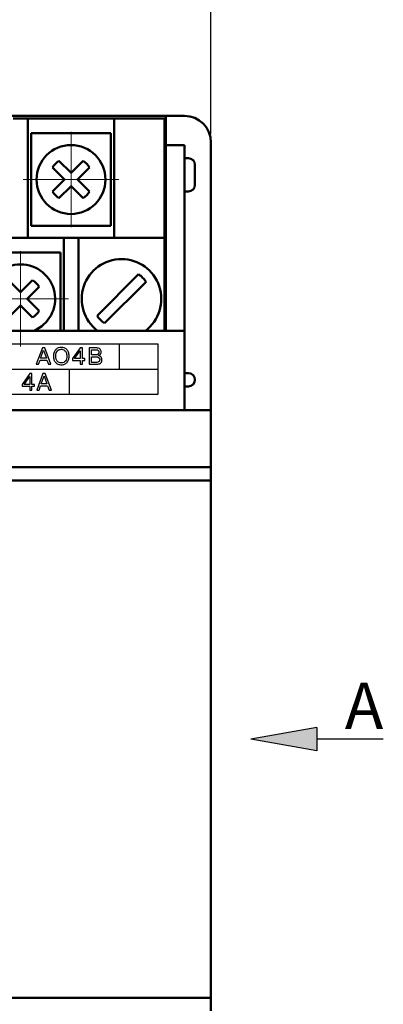
# Model space of a CAD drawing. Units: millimetres. Extents: x 2171 to 3064, y 1134 to 1431.
# Drawn here: x 2273 to 2300, y 1291 to 1365 of the extents above; entities that cross this region are included whole.
import ezdxf

# ---------------------------------------------------------------- set-up
doc = ezdxf.new("R2010")
doc.units = ezdxf.units.MM
doc.linetypes.add('ACAD_ISO12W100', pattern=[21, 12, -3, 0, -3, 0, -3])
doc.linetypes.add('CENTER', pattern=[10.16, 6.35, -1.27, 1.27, -1.27])
for name, color, linetype, lineweight in [('main', 5, 'Continuous', 50), ('size', 7, 'Continuous', 20), ('ОСЕВЫЕ', 1, 'CENTER', 15)]:
    doc.layers.add(name, color=color, linetype=linetype, lineweight=lineweight)
doc.styles.add('GOST', font='GOST.shx', dxfattribs={"width": 0.8, "oblique": 15})
doc.styles.add('K5_TEXTSTYLE', font='win_eskd.shx', dxfattribs={"width": 0.8, "oblique": 15, "height": 3.5})
doc.dimstyles.new('ISO-25', dxfattribs={"dimtxt": 3.5, "dimasz": 4, "dimexe": 1.25, "dimexo": 0.625, "dimgap": 1, "dimtad": 1, "dimdec": 1, "dimrnd": 0.5, "dimtxsty": 'K5_TEXTSTYLE', "dimcen": 0, "dimclrd": 256, "dimclre": 256, "dimadec": 0, "dimazin": 2, "dimtfac": 1, "dimtdec": 1, "dimtmove": 0, "dimatfit": 1, "dimfxl": 1, "dimlwd": -1, "dimarcsym": 2})

# ---------------------------------------------------------------- blocks, each defined once
blk = doc.blocks.new('*D101')
at = {"layer": 'Defpoints', "color": 0, "transparency": 16777216}
for p in [(2224.361, 1365.709), (2207.334, 1255.709), (2279.361, 1255.709)]:
    blk.add_point(p, dxfattribs=at)
at = {"layer": 'size', "linetype": 'ACAD_ISO12W100', "lineweight": -2, "ltscale": 5, "transparency": 16777216}
for p, q in [((2223.736, 1365.709), (2206.084, 1365.709)), ((2278.736, 1255.709), (2206.084, 1255.709))]:
    blk.add_line(p, q, dxfattribs=at)
at = {"layer": 'size', "ltscale": 5, "transparency": 16777216}
blk.add_line((2207.334, 1361.709), (2207.334, 1259.709), dxfattribs=at)
at = {"layer": 'size', "transparency": 16777216}
for points in [[(2208.001, 1361.709), (2206.668, 1361.709), (2207.334, 1365.709)], [(2206.668, 1259.709), (2208.001, 1259.709), (2207.334, 1255.709)]]:
    blk.add_solid(points, dxfattribs=at)
at = {"layer": 'size', "color": 0, "linetype": 'ByBlock', "ltscale": 100, "transparency": 16777216, "insert": (2204.584, 1310.709), "char_height": 3.5, "attachment_point": 5, "rotation": 90, "style": 'GOST'}
blk.add_mtext('110', dxfattribs=at)
blk = doc.blocks.new('*D104')
at = {"layer": 'Defpoints', "color": 0, "transparency": 16777216}
for p in [(2287.361, 1381.179), (2224.361, 1372.709), (2287.361, 1355.709)]:
    blk.add_point(p, dxfattribs=at)
at = {"layer": 'size', "linetype": 'ByBlock', "lineweight": -2, "ltscale": 5, "transparency": 16777216}
for p, q in [((2224.361, 1373.334), (2224.361, 1382.429)), ((2287.361, 1356.334), (2287.361, 1382.429))]:
    blk.add_line(p, q, dxfattribs=at)
at = {"layer": 'size', "ltscale": 5, "transparency": 16777216}
blk.add_line((2228.361, 1381.179), (2283.361, 1381.179), dxfattribs=at)
at = {"layer": 'size', "transparency": 16777216}
for points in [[(2228.361, 1381.845), (2228.361, 1380.512), (2224.361, 1381.179)], [(2283.361, 1380.512), (2283.361, 1381.845), (2287.361, 1381.179)]]:
    blk.add_solid(points, dxfattribs=at)
at = {"layer": 'size', "color": 0, "linetype": 'ByBlock', "ltscale": 100, "transparency": 16777216, "insert": (2255.861, 1383.929), "char_height": 3.5, "attachment_point": 5, "style": 'GOST'}
blk.add_mtext('63', dxfattribs=at)

msp = doc.modelspace()

# ---------------------------------------------------------------- hatches: boundary and pattern name
at = {"layer": 'size', "lineweight": 25, "ltscale": 5}
h = msp.add_hatch(color=256, dxfattribs=at)
h.dxf.hatch_style = 1
h.paths.add_polyline_path([(2290.361, 1310.709), (2295.361, 1311.589), (2295.361, 1309.829)])

# ---------------------------------------------------------------- linework, layer by layer
for points, knots in [([(2228.161, 1336.709), (2228.161, 1336.709), (2283.361, 1336.709), (2283.361, 1336.709), (2283.361, 1336.709), (2283.361, 1336.709), (2283.361, 1340.509), (2283.361, 1340.509), (2283.361, 1340.509), (2283.361, 1340.509), (2228.161, 1340.509), (2228.161, 1340.509), (2228.161, 1340.509), (2228.161, 1340.509), (2228.161, 1336.709), (2228.161, 1336.709)], [0, 0, 0, 0, 0.25, 0.25, 0.25, 0.25, 0.5, 0.5, 0.5, 0.5, 0.75, 0.75, 0.75, 0.75, 1, 1, 1, 1]), ([(2228.161, 1336.709), (2228.161, 1336.709), (2283.361, 1336.709), (2283.361, 1336.709), (2283.361, 1336.709), (2283.361, 1336.709), (2283.361, 1340.509), (2283.361, 1340.509), (2283.361, 1340.509), (2283.361, 1340.509), (2228.161, 1340.509), (2228.161, 1340.509), (2228.161, 1340.509), (2228.161, 1340.509), (2228.161, 1336.709), (2228.161, 1336.709)], [0, 0, 0, 0, 0.25, 0.25, 0.25, 0.25, 0.5, 0.5, 0.5, 0.5, 0.75, 0.75, 0.75, 0.75, 1, 1, 1, 1]), ([(2274.476, 1339.295), (2274.476, 1339.295), (2274.359, 1338.976), (2274.359, 1338.976), (2274.359, 1338.976), (2274.359, 1338.976), (2274.181, 1338.976), (2274.181, 1338.976), (2274.181, 1338.976), (2274.181, 1338.976), (2274.649, 1340.211), (2274.649, 1340.211), (2274.649, 1340.211), (2274.649, 1340.211), (2274.825, 1340.211), (2274.825, 1340.211), (2274.825, 1340.211), (2274.825, 1340.211), (2275.292, 1338.976), (2275.292, 1338.976), (2275.292, 1338.976), (2275.292, 1338.976), (2275.114, 1338.976), (2275.114, 1338.976), (2275.114, 1338.976), (2275.114, 1338.976), (2274.997, 1339.295), (2274.997, 1339.295), (2274.997, 1339.295), (2274.997, 1339.295), (2274.476, 1339.295), (2274.476, 1339.295)], [0, 0, 0, 0, 0.125, 0.125, 0.125, 0.125, 0.25, 0.25, 0.25, 0.25, 0.375, 0.375, 0.375, 0.375, 0.5, 0.5, 0.5, 0.5, 0.625, 0.625, 0.625, 0.625, 0.75, 0.75, 0.75, 0.75, 0.875, 0.875, 0.875, 0.875, 1, 1, 1, 1]), ([(2274.521, 1339.435), (2274.521, 1339.435), (2274.952, 1339.435), (2274.952, 1339.435), (2274.952, 1339.435), (2274.952, 1339.435), (2274.737, 1340.043), (2274.737, 1340.043), (2274.737, 1340.043), (2274.737, 1340.043), (2274.521, 1339.435), (2274.521, 1339.435)], [0, 0, 0, 0, 0.333333, 0.333333, 0.333333, 0.333333, 0.666667, 0.666667, 0.666667, 0.666667, 1, 1, 1, 1]), ([(2276.077, 1338.939), (2275.984, 1338.939), (2275.9, 1338.954), (2275.827, 1338.984), (2275.827, 1338.984), (2275.754, 1339.014), (2275.693, 1339.057), (2275.643, 1339.114), (2275.643, 1339.114), (2275.592, 1339.171), (2275.554, 1339.24), (2275.528, 1339.322), (2275.528, 1339.322), (2275.501, 1339.403), (2275.488, 1339.494), (2275.488, 1339.593), (2275.488, 1339.593), (2275.488, 1339.706), (2275.504, 1339.804), (2275.535, 1339.887), (2275.535, 1339.887), (2275.566, 1339.971), (2275.609, 1340.039), (2275.664, 1340.092), (2275.664, 1340.092), (2275.718, 1340.144), (2275.781, 1340.184), (2275.852, 1340.209), (2275.852, 1340.209), (2275.923, 1340.235), (2275.998, 1340.248), (2276.077, 1340.248), (2276.077, 1340.248), (2276.157, 1340.248), (2276.232, 1340.235), (2276.304, 1340.21), (2276.304, 1340.21), (2276.375, 1340.185), (2276.438, 1340.147), (2276.492, 1340.094), (2276.492, 1340.094), (2276.546, 1340.041), (2276.589, 1339.973), (2276.62, 1339.889), (2276.62, 1339.889), (2276.651, 1339.805), (2276.666, 1339.706), (2276.666, 1339.593), (2276.666, 1339.593), (2276.666, 1339.49), (2276.654, 1339.399), (2276.628, 1339.32), (2276.628, 1339.32), (2276.603, 1339.241), (2276.565, 1339.173), (2276.515, 1339.116), (2276.515, 1339.116), (2276.465, 1339.06), (2276.403, 1339.016), (2276.33, 1338.985), (2276.33, 1338.985), (2276.257, 1338.954), (2276.172, 1338.939), (2276.077, 1338.939)], [0, 0, 0, 0, 0.0625, 0.0625, 0.0625, 0.0625, 0.125, 0.125, 0.125, 0.125, 0.1875, 0.1875, 0.1875, 0.1875, 0.25, 0.25, 0.25, 0.25, 0.3125, 0.3125, 0.3125, 0.3125, 0.375, 0.375, 0.375, 0.375, 0.4375, 0.4375, 0.4375, 0.4375, 0.5, 0.5, 0.5, 0.5, 0.5625, 0.5625, 0.5625, 0.5625, 0.625, 0.625, 0.625, 0.625, 0.6875, 0.6875, 0.6875, 0.6875, 0.75, 0.75, 0.75, 0.75, 0.8125, 0.8125, 0.8125, 0.8125, 0.875, 0.875, 0.875, 0.875, 0.9375, 0.9375, 0.9375, 0.9375, 1, 1, 1, 1]), ([(2276.077, 1339.078), (2276.146, 1339.078), (2276.207, 1339.091), (2276.26, 1339.116), (2276.26, 1339.116), (2276.312, 1339.141), (2276.355, 1339.176), (2276.389, 1339.222), (2276.389, 1339.222), (2276.423, 1339.267), (2276.448, 1339.321), (2276.465, 1339.385), (2276.465, 1339.385), (2276.482, 1339.448), (2276.491, 1339.518), (2276.491, 1339.593), (2276.491, 1339.593), (2276.491, 1339.706), (2276.475, 1339.797), (2276.444, 1339.868), (2276.444, 1339.868), (2276.412, 1339.938), (2276.374, 1339.991), (2276.329, 1340.025), (2276.329, 1340.025), (2276.283, 1340.06), (2276.239, 1340.082), (2276.196, 1340.092), (2276.196, 1340.092), (2276.153, 1340.103), (2276.113, 1340.108), (2276.077, 1340.108), (2276.077, 1340.108), (2275.969, 1340.108), (2275.873, 1340.07), (2275.79, 1339.995), (2275.79, 1339.995), (2275.707, 1339.919), (2275.665, 1339.785), (2275.665, 1339.593), (2275.665, 1339.593), (2275.665, 1339.52), (2275.675, 1339.444), (2275.695, 1339.367), (2275.695, 1339.367), (2275.715, 1339.29), (2275.756, 1339.223), (2275.817, 1339.165), (2275.817, 1339.165), (2275.878, 1339.107), (2275.965, 1339.078), (2276.077, 1339.078)], [0, 0, 0, 0, 0.076923, 0.076923, 0.076923, 0.076923, 0.153846, 0.153846, 0.153846, 0.153846, 0.230769, 0.230769, 0.230769, 0.230769, 0.307692, 0.307692, 0.307692, 0.307692, 0.384615, 0.384615, 0.384615, 0.384615, 0.461538, 0.461538, 0.461538, 0.461538, 0.538462, 0.538462, 0.538462, 0.538462, 0.615385, 0.615385, 0.615385, 0.615385, 0.692308, 0.692308, 0.692308, 0.692308, 0.769231, 0.769231, 0.769231, 0.769231, 0.846154, 0.846154, 0.846154, 0.846154, 0.923077, 0.923077, 0.923077, 0.923077, 1, 1, 1, 1]), ([(2277.498, 1339.26), (2277.498, 1339.26), (2276.916, 1339.26), (2276.916, 1339.26), (2276.916, 1339.26), (2276.916, 1339.26), (2276.916, 1339.403), (2276.916, 1339.403), (2276.916, 1339.403), (2276.916, 1339.403), (2277.498, 1340.211), (2277.498, 1340.211), (2277.498, 1340.211), (2277.498, 1340.211), (2277.665, 1340.211), (2277.665, 1340.211), (2277.665, 1340.211), (2277.665, 1340.211), (2277.665, 1339.401), (2277.665, 1339.401), (2277.665, 1339.401), (2277.665, 1339.401), (2277.858, 1339.401), (2277.858, 1339.401), (2277.858, 1339.401), (2277.858, 1339.401), (2277.858, 1339.26), (2277.858, 1339.26), (2277.858, 1339.26), (2277.858, 1339.26), (2277.665, 1339.26), (2277.665, 1339.26), (2277.665, 1339.26), (2277.665, 1339.26), (2277.665, 1338.976), (2277.665, 1338.976), (2277.665, 1338.976), (2277.665, 1338.976), (2277.498, 1338.976), (2277.498, 1338.976), (2277.498, 1338.976), (2277.498, 1338.976), (2277.498, 1339.26), (2277.498, 1339.26)], [0, 0, 0, 0, 0.090909, 0.090909, 0.090909, 0.090909, 0.181818, 0.181818, 0.181818, 0.181818, 0.272727, 0.272727, 0.272727, 0.272727, 0.363636, 0.363636, 0.363636, 0.363636, 0.454545, 0.454545, 0.454545, 0.454545, 0.545455, 0.545455, 0.545455, 0.545455, 0.636364, 0.636364, 0.636364, 0.636364, 0.727273, 0.727273, 0.727273, 0.727273, 0.818182, 0.818182, 0.818182, 0.818182, 0.909091, 0.909091, 0.909091, 0.909091, 1, 1, 1, 1]), ([(2277.075, 1339.401), (2277.075, 1339.401), (2277.498, 1339.401), (2277.498, 1339.401), (2277.498, 1339.401), (2277.498, 1339.401), (2277.498, 1339.991), (2277.498, 1339.991), (2277.498, 1339.991), (2277.498, 1339.991), (2277.075, 1339.401), (2277.075, 1339.401)], [0, 0, 0, 0, 0.333333, 0.333333, 0.333333, 0.333333, 0.666667, 0.666667, 0.666667, 0.666667, 1, 1, 1, 1]), ([(2278.178, 1340.211), (2278.178, 1340.211), (2278.72, 1340.211), (2278.72, 1340.211), (2278.72, 1340.211), (2278.754, 1340.211), (2278.785, 1340.209), (2278.813, 1340.204), (2278.813, 1340.204), (2278.84, 1340.201), (2278.867, 1340.194), (2278.892, 1340.186), (2278.892, 1340.186), (2278.939, 1340.17), (2278.977, 1340.148), (2279.006, 1340.119), (2279.006, 1340.119), (2279.034, 1340.091), (2279.055, 1340.058), (2279.069, 1340.021), (2279.069, 1340.021), (2279.082, 1339.984), (2279.088, 1339.942), (2279.088, 1339.896), (2279.088, 1339.896), (2279.088, 1339.855), (2279.08, 1339.816), (2279.064, 1339.779), (2279.064, 1339.779), (2279.048, 1339.742), (2279.023, 1339.71), (2278.991, 1339.683), (2278.991, 1339.683), (2278.96, 1339.656), (2278.923, 1339.639), (2278.882, 1339.632), (2278.882, 1339.632), (2278.882, 1339.632), (2278.882, 1339.627), (2278.882, 1339.627), (2278.882, 1339.627), (2278.946, 1339.616), (2279.005, 1339.588), (2279.06, 1339.542), (2279.06, 1339.542), (2279.114, 1339.496), (2279.142, 1339.422), (2279.142, 1339.32), (2279.142, 1339.32), (2279.142, 1339.251), (2279.127, 1339.19), (2279.098, 1339.139), (2279.098, 1339.139), (2279.068, 1339.087), (2279.021, 1339.047), (2278.955, 1339.018), (2278.955, 1339.018), (2278.889, 1338.99), (2278.805, 1338.976), (2278.701, 1338.976), (2278.701, 1338.976), (2278.701, 1338.976), (2278.178, 1338.976), (2278.178, 1338.976), (2278.178, 1338.976), (2278.178, 1338.976), (2278.178, 1340.211), (2278.178, 1340.211)], [0, 0, 0, 0, 0.058824, 0.058824, 0.058824, 0.058824, 0.117647, 0.117647, 0.117647, 0.117647, 0.176471, 0.176471, 0.176471, 0.176471, 0.235294, 0.235294, 0.235294, 0.235294, 0.294118, 0.294118, 0.294118, 0.294118, 0.352941, 0.352941, 0.352941, 0.352941, 0.411765, 0.411765, 0.411765, 0.411765, 0.470588, 0.470588, 0.470588, 0.470588, 0.529412, 0.529412, 0.529412, 0.529412, 0.588235, 0.588235, 0.588235, 0.588235, 0.647059, 0.647059, 0.647059, 0.647059, 0.705882, 0.705882, 0.705882, 0.705882, 0.764706, 0.764706, 0.764706, 0.764706, 0.823529, 0.823529, 0.823529, 0.823529, 0.882353, 0.882353, 0.882353, 0.882353, 0.941176, 0.941176, 0.941176, 0.941176, 1, 1, 1, 1]), ([(2278.344, 1340.071), (2278.344, 1340.071), (2278.344, 1339.687), (2278.344, 1339.687), (2278.344, 1339.687), (2278.344, 1339.687), (2278.677, 1339.687), (2278.677, 1339.687), (2278.677, 1339.687), (2278.765, 1339.687), (2278.828, 1339.705), (2278.864, 1339.742), (2278.864, 1339.742), (2278.901, 1339.778), (2278.919, 1339.824), (2278.919, 1339.879), (2278.919, 1339.879), (2278.919, 1339.926), (2278.903, 1339.97), (2278.872, 1340.01), (2278.872, 1340.01), (2278.841, 1340.051), (2278.777, 1340.071), (2278.683, 1340.071), (2278.683, 1340.071), (2278.683, 1340.071), (2278.344, 1340.071), (2278.344, 1340.071)], [0, 0, 0, 0, 0.142857, 0.142857, 0.142857, 0.142857, 0.285714, 0.285714, 0.285714, 0.285714, 0.428571, 0.428571, 0.428571, 0.428571, 0.571429, 0.571429, 0.571429, 0.571429, 0.714286, 0.714286, 0.714286, 0.714286, 0.857143, 0.857143, 0.857143, 0.857143, 1, 1, 1, 1]), ([(2278.344, 1339.547), (2278.344, 1339.547), (2278.344, 1339.115), (2278.344, 1339.115), (2278.344, 1339.115), (2278.344, 1339.115), (2278.688, 1339.115), (2278.688, 1339.115), (2278.688, 1339.115), (2278.739, 1339.115), (2278.786, 1339.121), (2278.828, 1339.133), (2278.828, 1339.133), (2278.871, 1339.144), (2278.905, 1339.166), (2278.932, 1339.198), (2278.932, 1339.198), (2278.959, 1339.231), (2278.972, 1339.276), (2278.972, 1339.334), (2278.972, 1339.334), (2278.972, 1339.412), (2278.947, 1339.468), (2278.896, 1339.499), (2278.896, 1339.499), (2278.845, 1339.531), (2278.776, 1339.547), (2278.688, 1339.547), (2278.688, 1339.547), (2278.688, 1339.547), (2278.344, 1339.547), (2278.344, 1339.547)], [0, 0, 0, 0, 0.125, 0.125, 0.125, 0.125, 0.25, 0.25, 0.25, 0.25, 0.375, 0.375, 0.375, 0.375, 0.5, 0.5, 0.5, 0.5, 0.625, 0.625, 0.625, 0.625, 0.75, 0.75, 0.75, 0.75, 0.875, 0.875, 0.875, 0.875, 1, 1, 1, 1]), ([(2273.703, 1337.32), (2273.703, 1337.32), (2273.121, 1337.32), (2273.121, 1337.32), (2273.121, 1337.32), (2273.121, 1337.32), (2273.121, 1337.463), (2273.121, 1337.463), (2273.121, 1337.463), (2273.121, 1337.463), (2273.703, 1338.271), (2273.703, 1338.271), (2273.703, 1338.271), (2273.703, 1338.271), (2273.869, 1338.271), (2273.869, 1338.271), (2273.869, 1338.271), (2273.869, 1338.271), (2273.869, 1337.461), (2273.869, 1337.461), (2273.869, 1337.461), (2273.869, 1337.461), (2274.063, 1337.461), (2274.063, 1337.461), (2274.063, 1337.461), (2274.063, 1337.461), (2274.063, 1337.32), (2274.063, 1337.32), (2274.063, 1337.32), (2274.063, 1337.32), (2273.869, 1337.32), (2273.869, 1337.32), (2273.869, 1337.32), (2273.869, 1337.32), (2273.869, 1337.036), (2273.869, 1337.036), (2273.869, 1337.036), (2273.869, 1337.036), (2273.703, 1337.036), (2273.703, 1337.036), (2273.703, 1337.036), (2273.703, 1337.036), (2273.703, 1337.32), (2273.703, 1337.32)], [0, 0, 0, 0, 0.090909, 0.090909, 0.090909, 0.090909, 0.181818, 0.181818, 0.181818, 0.181818, 0.272727, 0.272727, 0.272727, 0.272727, 0.363636, 0.363636, 0.363636, 0.363636, 0.454545, 0.454545, 0.454545, 0.454545, 0.545455, 0.545455, 0.545455, 0.545455, 0.636364, 0.636364, 0.636364, 0.636364, 0.727273, 0.727273, 0.727273, 0.727273, 0.818182, 0.818182, 0.818182, 0.818182, 0.909091, 0.909091, 0.909091, 0.909091, 1, 1, 1, 1]), ([(2274.52, 1337.355), (2274.52, 1337.355), (2274.404, 1337.036), (2274.404, 1337.036), (2274.404, 1337.036), (2274.404, 1337.036), (2274.226, 1337.036), (2274.226, 1337.036), (2274.226, 1337.036), (2274.226, 1337.036), (2274.693, 1338.271), (2274.693, 1338.271), (2274.693, 1338.271), (2274.693, 1338.271), (2274.87, 1338.271), (2274.87, 1338.271), (2274.87, 1338.271), (2274.87, 1338.271), (2275.337, 1337.036), (2275.337, 1337.036), (2275.337, 1337.036), (2275.337, 1337.036), (2275.159, 1337.036), (2275.159, 1337.036), (2275.159, 1337.036), (2275.159, 1337.036), (2275.042, 1337.355), (2275.042, 1337.355), (2275.042, 1337.355), (2275.042, 1337.355), (2274.52, 1337.355), (2274.52, 1337.355)], [0, 0, 0, 0, 0.125, 0.125, 0.125, 0.125, 0.25, 0.25, 0.25, 0.25, 0.375, 0.375, 0.375, 0.375, 0.5, 0.5, 0.5, 0.5, 0.625, 0.625, 0.625, 0.625, 0.75, 0.75, 0.75, 0.75, 0.875, 0.875, 0.875, 0.875, 1, 1, 1, 1]), ([(2274.566, 1337.495), (2274.566, 1337.495), (2274.996, 1337.495), (2274.996, 1337.495), (2274.996, 1337.495), (2274.996, 1337.495), (2274.781, 1338.103), (2274.781, 1338.103), (2274.781, 1338.103), (2274.781, 1338.103), (2274.566, 1337.495), (2274.566, 1337.495)], [0, 0, 0, 0, 0.333333, 0.333333, 0.333333, 0.333333, 0.666667, 0.666667, 0.666667, 0.666667, 1, 1, 1, 1]), ([(2273.28, 1337.461), (2273.28, 1337.461), (2273.703, 1337.461), (2273.703, 1337.461), (2273.703, 1337.461), (2273.703, 1337.461), (2273.703, 1338.051), (2273.703, 1338.051), (2273.703, 1338.051), (2273.703, 1338.051), (2273.28, 1337.461), (2273.28, 1337.461)], [0, 0, 0, 0, 0.333333, 0.333333, 0.333333, 0.333333, 0.666667, 0.666667, 0.666667, 0.666667, 1, 1, 1, 1])]:
    msp.add_open_spline(points, degree=3, knots=knots)
for points in [[(2280.461, 1338.609), (2280.461, 1338.609), (2280.461, 1340.509), (2280.461, 1340.509)], [(2228.161, 1338.609), (2228.161, 1338.609), (2283.361, 1338.609), (2283.361, 1338.609)], [(2276.661, 1338.609), (2276.661, 1338.609), (2276.661, 1336.709), (2276.661, 1336.709)]]:
    msp.add_open_spline(points, degree=3)
at = {"layer": 'main'}
for p, q in [((2283.961, 1357.709), (2227.761, 1357.709)), ((2272.441, 1357.509), (2273.561, 1357.509)), ((2273.561, 1357.509), (2273.561, 1356.509)), ((2280.061, 1357.509), (2273.561, 1357.509)), ((2280.061, 1357.509), (2283.861, 1357.509)), ((2280.061, 1356.509), (2280.061, 1357.509)), ((2283.861, 1357.509), (2283.861, 1356.509)), ((2285.361, 1357.709), (2283.961, 1357.709)), ((2283.961, 1357.709), (2283.961, 1354.625)), ((2273.561, 1356.509), (2273.561, 1348.509)), ((2279.811, 1356.409), (2273.811, 1356.409)), ((2273.811, 1356.409), (2273.811, 1352.909)), ((2279.811, 1352.909), (2279.811, 1356.409)), ((2280.061, 1348.509), (2280.061, 1356.509)), ((2283.861, 1348.309), (2283.861, 1356.509)), ((2283.961, 1355.513), (2285.361, 1355.513)), ((2285.361, 1341.509), (2285.361, 1355.513)), ((2287.361, 1355.709), (2287.361, 1335.509)), ((2283.961, 1341.509), (2283.961, 1354.625)), ((2285.361, 1354.513), (2285.661, 1354.513)), ((2275.409, 1353.817), (2276.316, 1352.909)), ((2276.811, 1353.404), (2275.904, 1354.312)), ((2277.719, 1354.312), (2276.811, 1353.404)), ((2277.306, 1352.909), (2278.214, 1353.817)), ((2286.161, 1354.013), (2286.161, 1352.513)), ((2273.811, 1352.909), (2273.811, 1349.409)), ((2276.316, 1352.909), (2275.409, 1352.002)), ((2275.904, 1351.507), (2276.811, 1352.414)), ((2276.811, 1352.414), (2277.719, 1351.507)), ((2278.214, 1352.002), (2277.306, 1352.909)), ((2279.811, 1349.409), (2279.811, 1352.909)), ((2285.361, 1352.013), (2285.661, 1352.013)), ((2273.811, 1349.409), (2279.811, 1349.409)), ((2276.261, 1348.509), (2269.761, 1348.509)), ((2276.261, 1347.309), (2276.261, 1348.509)), ((2276.261, 1348.509), (2277.381, 1348.509)), ((2277.381, 1348.509), (2277.381, 1347.309)), ((2283.861, 1348.509), (2277.381, 1348.509)), ((2283.861, 1341.509), (2283.861, 1348.309)), ((2276.011, 1347.409), (2270.011, 1347.409)), ((2276.011, 1343.909), (2276.011, 1347.409)), ((2276.261, 1341.509), (2276.261, 1347.309)), ((2277.381, 1347.309), (2277.381, 1341.509)), ((2281.904, 1345.764), (2278.773, 1342.633)), ((2273.011, 1344.404), (2272.104, 1345.312)), ((2273.919, 1345.312), (2273.011, 1344.404)), ((2273.506, 1343.909), (2274.414, 1344.817)), ((2279.339, 1342.067), (2282.47, 1345.199)), ((2272.104, 1342.507), (2273.011, 1343.414)), ((2273.011, 1343.414), (2273.919, 1342.507)), ((2274.414, 1343.002), (2273.506, 1343.909)), ((2276.011, 1341.509), (2276.011, 1343.909)), ((2285.361, 1341.509), (2226.361, 1341.509)), ((2285.361, 1341.509), (2285.361, 1335.509)), ((2285.361, 1338.313), (2285.661, 1338.313)), ((2285.361, 1337.313), (2285.661, 1337.313)), ((2287.361, 1335.509), (2224.361, 1335.509)), ((2287.361, 1335.509), (2287.361, 1331.209)), ((2287.361, 1331.209), (2224.361, 1331.209)), ((2287.361, 1331.209), (2287.361, 1330.209)), ((2287.361, 1330.209), (2224.361, 1330.209)), ((2287.361, 1330.209), (2287.361, 1291.209)), ((2287.361, 1291.209), (2224.361, 1291.209)), ((2287.361, 1291.209), (2287.361, 1290.209))]:
    msp.add_line(p, q, dxfattribs=at)
msp.add_circle((2276.811, 1352.909), 2.6, dxfattribs=at)
for centre, radius, start, end in [((2285.361, 1355.709), 2, 0, 90), ((2285.661, 1354.013), 0.5, 0, 90), ((2276.811, 1352.909), 1.67, 122.90308, 147.09692), ((2276.811, 1352.909), 1.67, 32.90308, 57.09692), ((2285.661, 1352.513), 0.5, 270, 0), ((2276.811, 1352.909), 1.67, 212.90308, 237.09692), ((2276.811, 1352.909), 1.67, 302.90308, 327.09692), ((2273.011, 1343.909), 2.6, 292.61976, 247.38024), ((2280.621, 1343.909), 3, 90, 233.1301), ((2280.621, 1343.909), 3, 306.8699, 90), ((2280.621, 1343.916), 2.25, 34.75965, 55.24035), ((2273.011, 1343.909), 1.67, 32.90308, 57.09692), ((2273.011, 1343.909), 1.67, 302.90308, 327.09692), ((2280.621, 1343.916), 2.25, 214.75965, 235.24035), ((2285.661, 1337.813), 0.5, 0, 90), ((2285.661, 1337.813), 0.5, 270, 0)]:
    msp.add_arc(centre, radius, start, end, dxfattribs=at)
at = {"layer": 'size', "lineweight": 25, "ltscale": 5}
for p, q in [((2295.361, 1311.589), (2290.361, 1310.709)), ((2295.361, 1311.589), (2295.361, 1309.829)), ((2295.361, 1309.829), (2290.361, 1310.709)), ((2300.361, 1310.709), (2295.361, 1310.709)), ((2295.361, 1310.709), (2295.361, 1310.709))]:
    msp.add_line(p, q, dxfattribs=at)
at = {"layer": 'ОСЕВЫЕ', "ltscale": 5}
for p, q in [((2276.811, 1349.309), (2276.811, 1356.509)), ((2273.211, 1352.909), (2280.411, 1352.909)), ((2273.011, 1340.309), (2273.011, 1347.509)), ((2269.411, 1343.909), (2276.611, 1343.909))]:
    msp.add_line(p, q, dxfattribs=at)

# ---------------------------------------------------------------- texts
at = {"layer": 'size', "lineweight": 25, "insert": (2300.361, 1314.963), "char_height": 3.5, "width": 3.14794, "attachment_point": 3, "style": 'GOST'}
msp.add_mtext('A', dxfattribs=at)

# ---------------------------------------------------------------- dimensions: what is measured, and where the dimension line sits
at = {"layer": 'size', "linetype": 'ByBlock', "ltscale": 5}
dim = msp.add_linear_dim(base=(2287.361, 1381.179), p1=(2224.361, 1372.709), p2=(2287.361, 1355.709), dimstyle='ISO-25', override={"dimtxsty": 'GOST'}, dxfattribs=at)
dim.commit()
dim.dimension.update_dxf_attribs({"geometry": '*D104', "text_midpoint": (2255.861, 1383.929)})
at = {"layer": 'size', "linetype": 'ACAD_ISO12W100', "ltscale": 5}
dim = msp.add_linear_dim(base=(2207.334, 1255.709), p1=(2224.361, 1365.709), p2=(2279.361, 1255.709), angle=90, dimstyle='ISO-25', override={"dimtxsty": 'GOST'}, dxfattribs=at)
dim.commit()
dim.dimension.update_dxf_attribs({"geometry": '*D101', "text_midpoint": (2204.584, 1310.709)})

doc.saveas('drawing.dxf')
